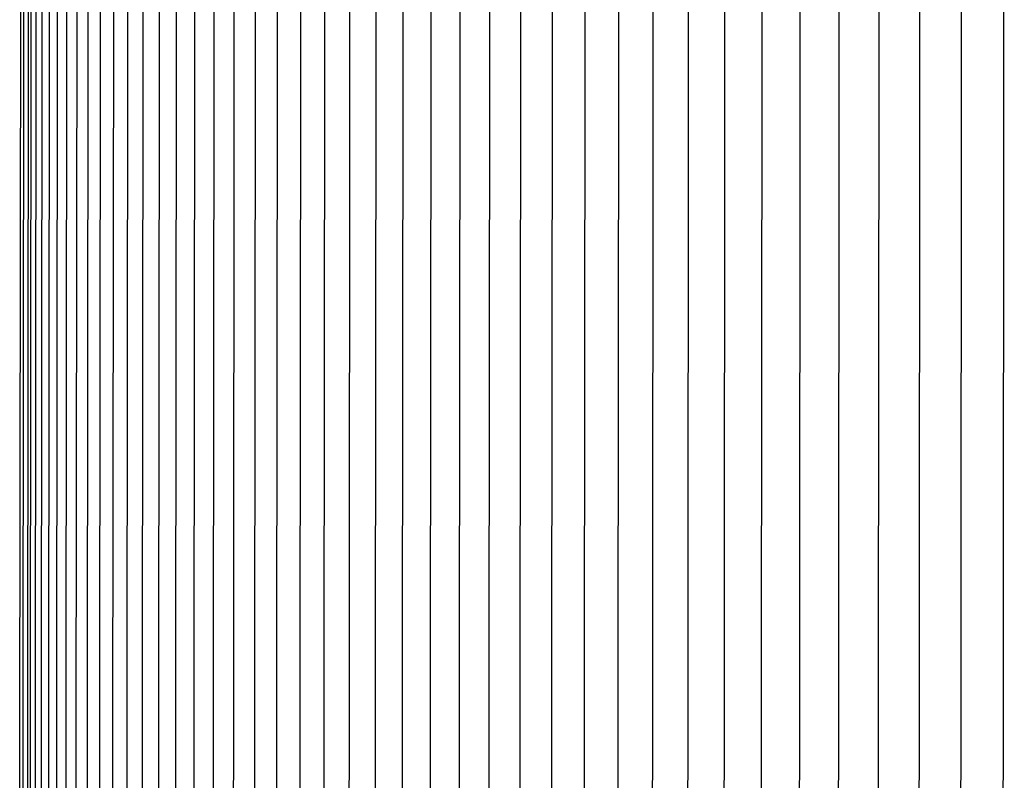
# Model space of a CAD drawing. Units: inches. Extents: x -5.2 to 12.9, y 0.2 to 6.3.
# Drawn here: x -3.2 to -2, y 4.4 to 5.3 of the extents above; entities that cross this region are included whole.
import ezdxf

# ---------------------------------------------------------------- set-up
doc = ezdxf.new("R2010")
doc.units = ezdxf.units.IN
doc.header["$MEASUREMENT"] = 0
doc.layers.add('PV-RF', color=4, linetype='Continuous')

msp = doc.modelspace()

# ---------------------------------------------------------------- linework, layer by layer
at = {"layer": 'PV-RF', "color": 2}
for points in [[(-3.2384, 4.123), (-3.2367, 5.632)], [(-3.2442, 4.123), (-3.2426, 5.6314)], [(-3.2354, 4.123), (-3.2337, 5.6314)], [(-3.2291, 4.123), (-3.2274, 5.6314)], [(-3.2215, 4.123), (-3.2199, 5.6314)], [(-3.2127, 4.123), (-3.2111, 5.6314)], [(-3.2026, 4.123), (-3.201, 5.6314)], [(-3.1913, 4.123), (-3.1897, 5.6314)], [(-3.1788, 4.123), (-3.1771, 5.6314)], [(-3.1649, 4.123), (-3.1633, 5.6314)], [(-3.1499, 4.123), (-3.1482, 5.6314)], [(-3.1336, 4.123), (-3.1319, 5.6314)], [(-3.116, 4.123), (-3.1144, 5.6314)], [(-3.0972, 4.123), (-3.0956, 5.6314)], [(-3.0772, 4.123), (-3.0756, 5.6314)], [(-3.0559, 4.123), (-3.0543, 5.6314)], [(-3.0335, 4.123), (-3.0319, 5.6314)], [(-3.0098, 4.123), (-3.0082, 5.6314)], [(-2.9848, 4.123), (-2.9832, 5.6314)], [(-2.9587, 4.123), (-2.9571, 5.6314)], [(-2.9314, 4.123), (-2.9298, 5.6314)], [(-2.9028, 4.123), (-2.9012, 5.6314)], [(-2.8731, 4.123), (-2.8715, 5.6314)], [(-2.8421, 4.123), (-2.8406, 5.6314)], [(-2.81, 4.123), (-2.8084, 5.6314)], [(-2.7767, 4.123), (-2.7751, 5.6314)], [(-2.7422, 4.123), (-2.7406, 5.6314)], [(-2.7065, 4.123), (-2.705, 5.6314)], [(-2.6697, 4.123), (-2.6682, 5.6314)], [(-2.6317, 4.123), (-2.6302, 5.6314)], [(-2.5926, 4.123), (-2.5911, 5.6314)], [(-2.5523, 4.123), (-2.5508, 5.6314)], [(-2.5109, 4.123), (-2.5094, 5.6314)], [(-2.4683, 4.123), (-2.4668, 5.6314)], [(-2.4247, 4.123), (-2.4232, 5.6314)], [(-2.3799, 4.123), (-2.3784, 5.6314)], [(-2.334, 4.123), (-2.3325, 5.6314)], [(-2.287, 4.123), (-2.2855, 5.6314)], [(-2.2389, 4.123), (-2.2375, 5.6314)], [(-2.1898, 4.123), (-2.1883, 5.6314)], [(-2.1395, 4.123), (-2.1381, 5.6314)], [(-2.0882, 4.123), (-2.0868, 5.6314)], [(-2.0359, 4.123), (-2.0345, 5.6314)]]:
    msp.add_lwpolyline(points, dxfattribs=at)
at = {"layer": 'PV-RF', "color": 5}
msp.add_lwpolyline([(-3.2482, 4.123), (-3.2465, 5.6314)], dxfattribs=at)

doc.saveas('drawing.dxf')
